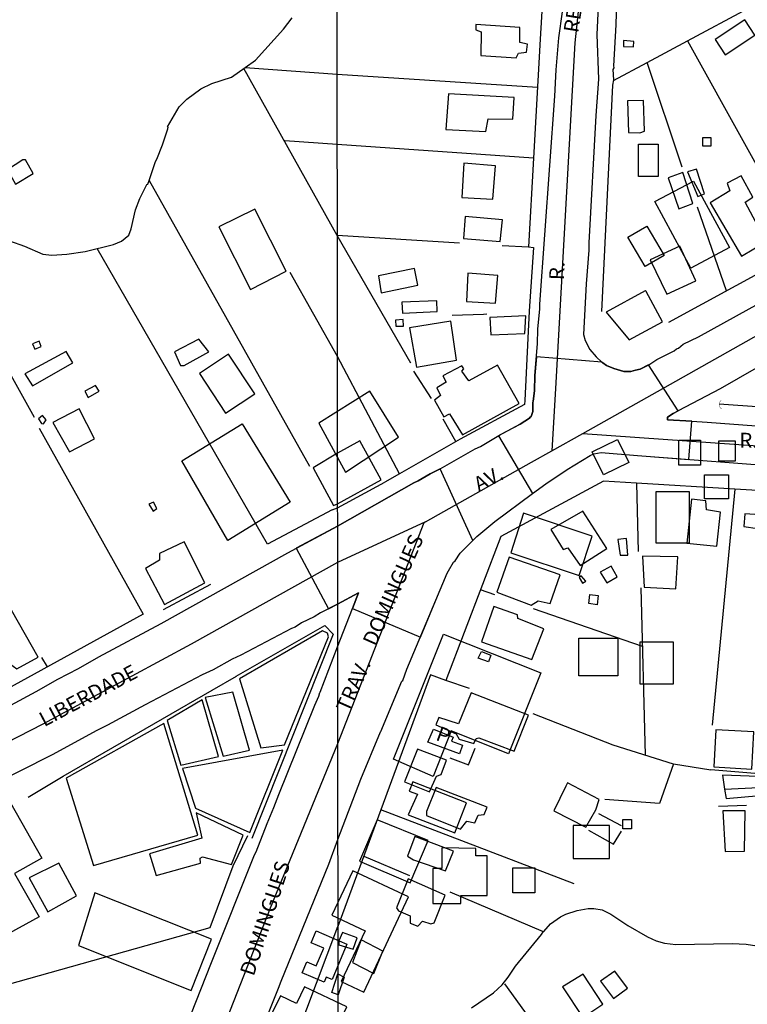
# Model space of a CAD drawing. Units: millimetres. Extents: x 187945 to 190368, y 1671513 to 1674304.
# Drawn here: x 189340 to 189463, y 1671699 to 1671865 of the extents above; entities that cross this region are included whole.
import ezdxf
from ezdxf.enums import TextEntityAlignment as Align

# ---------------------------------------------------------------- set-up
doc = ezdxf.new("R2010")
doc.units = ezdxf.units.MM
doc.header["$MEASUREMENT"] = 0
for name, color, linetype in [('EDIFICAÇÃO_REFERENCIAL', 30, 'Continuous'), ('IMAGEM', 7, 'Continuous'), ('V-ARROIO', 5, 'Continuous'), ('V-BUEIRO', 5, 'Continuous'), ('V-CRUZAMENTO', 1, 'Continuous'), ('V-EDIFICACAO', 2, 'Continuous'), ('V-EIXO_DE_LOGRADOURO', 3, 'Continuous'), ('V-LOTE', 1, 'Continuous'), ('V-NOME_DOS_LOGRADOUROS', 7, 'Continuous'), ('V-QUADRA', 4, 'Continuous'), ('V-TESTADA', 140, 'Continuous'), ('V-VALETA', 6, 'Continuous'), ('X-LIMITE_1000', 7, 'Continuous')]:
    doc.layers.add(name, color=color, linetype=linetype)
picture_1 = doc.add_image_def('image1.jpg', size_in_pixel=(4023, 4630))

# ---------------------------------------------------------------- blocks, each defined once
blk = doc.blocks.new('305')
at = {"color": 0, "linetype": 'ByBlock', "lineweight": -2, "const_width": 0.05}
blk.add_lwpolyline([(0.73, 0.39, 0.60863), (-0.73, 0.38)], format="xyb", dxfattribs=at)

msp = doc.modelspace()

# ---------------------------------------------------------------- linework, layer by layer
at = {"layer": 'EDIFICAÇÃO_REFERENCIAL'}
for points in [[(189444.46, 1671843.68), (189447.72, 1671843.68), (189447.72, 1671838.25), (189444.46, 1671838.25)], [(189453.7, 1671837.46), (189459.72, 1671826.28), (189453.23, 1671822.78), (189447.19, 1671834)], [(189445.85, 1671829.89), (189448.75, 1671824.93), (189445.55, 1671823.06), (189442.65, 1671828.03)], [(189390.65, 1671796.75), (189395.14, 1671788.47), (189404.03, 1671794.34), (189399.2, 1671802.08)], [(189367.59, 1671790.4), (189377.72, 1671796.62), (189385.83, 1671783.43), (189375.34, 1671776.98)], [(189436.63, 1671791.91), (189440.89, 1671793.98), (189442.78, 1671790.09), (189438.56, 1671788.04)], [(189451.22, 1671793.88), (189454.86, 1671793.88), (189454.86, 1671789.64), (189451.22, 1671789.64)], [(189457.94, 1671793.75), (189460.71, 1671793.75), (189460.71, 1671790.3), (189457.94, 1671790.3)], [(189455.52, 1671788), (189459.55, 1671788), (189459.55, 1671783.97), (189455.52, 1671783.97)], [(189447.4, 1671785.2), (189452.95, 1671785.2), (189452.95, 1671776.54), (189447.4, 1671776.54)], [(189422.93, 1671774.91), (189434.45, 1671771.07), (189436.66, 1671777.73), (189425.09, 1671781.59)], [(189403.19, 1671740.16), (189411.64, 1671761.23), (189427.98, 1671754.69), (189422.54, 1671741.08), (189412.93, 1671744.93), (189409.86, 1671737.27)], [(189434.41, 1671760.52), (189440.95, 1671760.52), (189440.95, 1671754.18), (189434.41, 1671754.18)], [(189444.72, 1671759.93), (189450.28, 1671759.93), (189450.28, 1671752.8), (189444.72, 1671752.8)], [(189329.95, 1671706.21), (189318.01, 1671727.23), (189336.07, 1671737.5), (189344.01, 1671723.53), (189339.45, 1671720.94), (189343.61, 1671713.63)], [(189405.69, 1671730.84), (189413.53, 1671727.78), (189415.5, 1671732.84), (189406.46, 1671736.36), (189405.86, 1671734.82), (189407.24, 1671734.29)], [(189400.44, 1671729.96), (189397.49, 1671722.99), (189406.02, 1671719.37), (189409.03, 1671726.47)], [(189433.42, 1671723.47), (189439.56, 1671723.47), (189439.56, 1671729.02), (189433.42, 1671729.02)], [(189411.32, 1671725.27), (189411.32, 1671721.78), (189409.84, 1671721.78), (189409.84, 1671715.88), (189414.54, 1671715.88), (189414.54, 1671717.22), (189418.97, 1671717.22), (189418.97, 1671723.93), (189417.09, 1671723.93), (189417.09, 1671725.13)], [(189341.9, 1671720.22), (189345.02, 1671714.51), (189349.89, 1671717.18), (189346.88, 1671722.7)], [(189396.35, 1671721.39), (189392.84, 1671713.92), (189398.43, 1671711.29), (189394.43, 1671702.77), (189398.22, 1671700.98), (189405.74, 1671716.99)], [(189423.31, 1671721.88), (189426.98, 1671721.88), (189426.98, 1671717.68), (189423.31, 1671717.68)], [(189350.22, 1671708.81), (189369.18, 1671701.28), (189372.59, 1671709.88), (189352.94, 1671717.68)], [(189395.35, 1671709.05), (189392.86, 1671703.08), (189391.89, 1671703.48), (189391.55, 1671702.66), (189387.82, 1671704.21), (189388.6, 1671706.09), (189390.21, 1671705.41), (189391.46, 1671708.4), (189389.33, 1671709.28), (189390.17, 1671711.3)], [(189438.02, 1671702.85), (189440.21, 1671699.89), (189442.59, 1671701.66), (189440.46, 1671704.52)], [(189431.65, 1671701.87), (189435.05, 1671696.71), (189438.43, 1671698.94), (189435.1, 1671703.98)], [(189382.58, 1671697.04), (189398.6, 1671689.38), (189400.57, 1671693.5), (189394.39, 1671696.46), (189395.36, 1671698.49), (189388.25, 1671701.89), (189386.9, 1671699.06), (189384.22, 1671700.34)]]:
    msp.add_lwpolyline(points, close=True, dxfattribs=at)
at = {"layer": 'V-ARROIO'}
for points in [[(189378.25, 1671856.6), (189379.97, 1671857.82), (189384.71, 1671863.05), (189386.14, 1671864.92)], [(189362.08, 1671837.58), (189363.16, 1671840.75), (189363.4, 1671841.13), (189364.35, 1671843.54), (189365.26, 1671846.24), (189365.28, 1671846.51), (189365.2, 1671846.57), (189367.15, 1671849.98), (189368.44, 1671851.22), (189370.79, 1671852.98), (189372.65, 1671853.86), (189375.96, 1671854.97), (189378.25, 1671856.6)], [(189338.59, 1671827.39), (189341.14, 1671826.49), (189344.19, 1671825.14), (189345.72, 1671824.98), (189348.26, 1671825.14), (189351.31, 1671825.61), (189356.11, 1671826.76), (189357.42, 1671827.35), (189358.67, 1671828.38), (189359.09, 1671829.42), (189359.79, 1671832.63), (189360.53, 1671834.54), (189361.71, 1671836.9), (189361.87, 1671836.95), (189362.08, 1671837.58)], [(189416.34, 1671698.31), (189420.03, 1671700.86), (189421.5, 1671702.19), (189422.5, 1671703.48), (189423.74, 1671705.33), (189428.1, 1671710.66), (189428.38, 1671711.14), (189428.52, 1671711.19), (189429.65, 1671712.49), (189431.31, 1671713.67), (189432.23, 1671714.12), (189434.11, 1671714.72), (189435.99, 1671715.04), (189436.94, 1671715.04), (189438.34, 1671714.8), (189439.78, 1671714.07), (189442.62, 1671712.19), (189445.95, 1671710.28), (189447.39, 1671709.63), (189448.79, 1671709.19), (189450.7, 1671708.99), (189460.19, 1671709.18), (189462.54, 1671709.05), (189465.82, 1671708.56)]]:
    msp.add_lwpolyline(points, dxfattribs=at)
at = {"layer": 'V-CRUZAMENTO'}
for points in [[(189426.66, 1671800.19), (189426.69, 1671800.41), (189426.69, 1671800.41), (189426.66, 1671800.19), (189426.64, 1671798.69), (189426.36, 1671797.87), (189426.23, 1671797.71), (189426.23, 1671797.71), (189426.12, 1671797.58), (189424.54, 1671796.56), (189420.87, 1671794.6), (189426.61, 1671784.87), (189426.61, 1671784.87), (189428.82, 1671786.49), (189432.45, 1671788.94), (189436.3, 1671791.3), (189436.92, 1671791.57), (189438.15, 1671791.77), (189444.25, 1671791.3), (189444.25, 1671791.3), (189452.92, 1671790.63), (189453.41, 1671797.06), (189453.41, 1671797.06), (189449.32, 1671797.31), (189449.29, 1671797.74), (189450.28, 1671798.35), (189451.09, 1671798.77), (189451.09, 1671798.77), (189446.11, 1671806.53), (189444.72, 1671805.82), (189443.93, 1671805.63), (189443.93, 1671805.63), (189443.17, 1671805.44), (189441.94, 1671805.39), (189440.27, 1671805.91), (189439.07, 1671806.42), (189438.41, 1671806.87), (189438.29, 1671806.98), (189438.29, 1671806.98), (189427.26, 1671807.87), (189427.01, 1671804.75), (189426.91, 1671802.15), (189426.69, 1671800.41)], [(189392.28, 1671765.48), (189393.8, 1671766.26), (189397.33, 1671768.17), (189396.3, 1671765.52), (189396.3, 1671765.52), (189407.74, 1671760.73), (189410.33, 1671766.92), (189410.33, 1671766.92), (189412.24, 1671771.47), (189412.47, 1671771.87), (189412.47, 1671771.87), (189413.32, 1671773.34), (189413.57, 1671773.54), (189414.44, 1671774.82), (189416.57, 1671776.96), (189416.57, 1671776.96), (189411.07, 1671789.06), (189411.07, 1671789.06), (189410.81, 1671788.91), (189409.38, 1671788.21), (189407.34, 1671787), (189406.65, 1671786.7), (189393.79, 1671779.38), (189391.26, 1671778.03), (189391.26, 1671778.03), (189386.84, 1671775.66)]]:
    msp.add_lwpolyline(points, close=True, dxfattribs=at)
at = {"layer": 'V-EDIFICACAO'}
for points in [[(189417.05, 1671863.8), (189417.05, 1671862.93), (189417.97, 1671862.56), (189417.91, 1671858.6), (189423.87, 1671858.21), (189424.25, 1671858.97), (189425.58, 1671859.15), (189425.73, 1671860.49), (189424.44, 1671860.77), (189424.49, 1671863.3), (189417.05, 1671863.8)], [(189457.33, 1671861.28), (189459.01, 1671858.69), (189459.01, 1671858.69), (189464.01, 1671862.03), (189462.32, 1671864.6), (189457.33, 1671861.28)], [(189441.92, 1671861.13), (189441.91, 1671860.1), (189443.57, 1671860.06), (189443.66, 1671860.94), (189441.92, 1671861.13)], [(189412.47, 1671852.15), (189412.02, 1671846.12), (189418.76, 1671845.81), (189419.12, 1671847.92), (189423.29, 1671847.9), (189423.51, 1671851.55), (189412.47, 1671852.15)], [(189445.3, 1671851.02), (189442.59, 1671850.94), (189442.75, 1671845.64), (189444.67, 1671845.57), (189445.45, 1671845.86), (189445.3, 1671851.02)], [(189455.28, 1671844.8), (189456.62, 1671844.8), (189456.62, 1671843.36), (189455.28, 1671843.36), (189455.28, 1671844.8)], [(189341.28, 1671841.01), (189340.83, 1671841.01), (189338.26, 1671839.33), (189339.59, 1671836.94), (189342.55, 1671838.75), (189341.28, 1671841.01)], [(189420.39, 1671840.02), (189415.05, 1671840.5), (189414.7, 1671834.72), (189419.91, 1671834.43), (189420.39, 1671840.02), (189420.39, 1671840.02)], [(189451.91, 1671838.91), (189449.4, 1671837.99), (189451.23, 1671832.81), (189453.6, 1671833.66), (189453.6, 1671833.66), (189451.91, 1671838.91)], [(189454.2, 1671839.45), (189452.68, 1671839.01), (189454.41, 1671834.84), (189454.41, 1671834.84), (189455.54, 1671835.29), (189454.2, 1671839.45), (189454.2, 1671839.45)], [(189461.72, 1671838.37), (189459.34, 1671837.09), (189459.81, 1671835.83), (189456.5, 1671833.78), (189461.79, 1671824.85), (189461.79, 1671824.85), (189465.92, 1671827.27), (189462.38, 1671833.89), (189462.38, 1671833.89), (189463.66, 1671834.77), (189461.72, 1671838.37)], [(189379.86, 1671832.71), (189373.84, 1671829.75), (189379.16, 1671819.23), (189379.16, 1671819.23), (189385.17, 1671822.28), (189385.17, 1671822.28), (189379.86, 1671832.71)], [(189415.27, 1671831.52), (189414.98, 1671827.78), (189414.98, 1671827.78), (189421.17, 1671827.28), (189421.57, 1671830.92), (189415.27, 1671831.52)], [(189446.41, 1671824.19), (189446.41, 1671824.19), (189449.18, 1671818.43), (189449.18, 1671818.43), (189454.07, 1671820.69), (189454.07, 1671820.69), (189451.36, 1671826.52), (189446.41, 1671824.19)], [(189400.66, 1671821.49), (189401.14, 1671818.67), (189407.3, 1671819.95), (189406.76, 1671822.77), (189400.66, 1671821.49)], [(189415.69, 1671821.94), (189415.47, 1671817.2), (189420.37, 1671816.89), (189420.37, 1671816.89), (189420.74, 1671821.56), (189415.69, 1671821.94)], [(189445.57, 1671818.97), (189438.99, 1671815.41), (189438.99, 1671815.41), (189442.88, 1671810.74), (189442.88, 1671810.74), (189448.47, 1671813.79), (189445.73, 1671818.88), (189445.57, 1671818.97)], [(189404.61, 1671817.07), (189404.7, 1671815.23), (189410.58, 1671815.49), (189410.52, 1671817.29), (189404.61, 1671817.07)], [(189403.55, 1671814.03), (189403.59, 1671813.03), (189404.91, 1671813.03), (189404.85, 1671814.14), (189403.55, 1671814.03)], [(189405.88, 1671812.76), (189407.07, 1671806.15), (189407.07, 1671806.15), (189413.83, 1671807.35), (189413.83, 1671807.35), (189412.87, 1671813.87), (189405.88, 1671812.76)], [(189419.41, 1671814.52), (189419.57, 1671811.57), (189425.32, 1671811.79), (189425.32, 1671811.79), (189425.45, 1671814.77), (189419.41, 1671814.52)], [(189342.48, 1671810.08), (189342.86, 1671809.17), (189343.94, 1671809.65), (189343.57, 1671810.5), (189342.48, 1671810.08)], [(189370.44, 1671810.83), (189366.34, 1671808.7), (189367.36, 1671806.41), (189367.99, 1671806.41), (189372.16, 1671808.73), (189370.44, 1671810.83), (189370.44, 1671810.83)], [(189341.15, 1671805.01), (189342.46, 1671803.01), (189342.46, 1671803.01), (189349.26, 1671806.86), (189348.12, 1671808.76), (189341.15, 1671805.01)], [(189375.43, 1671808.32), (189370.54, 1671805.08), (189374.93, 1671798.43), (189379.86, 1671801.64), (189375.43, 1671808.32)], [(189415.87, 1671803.83), (189415.87, 1671803.83), (189414.73, 1671805.46), (189415.02, 1671805.84), (189414.73, 1671806.37), (189411.51, 1671804.71), (189412.08, 1671803.6), (189410.48, 1671802.69), (189411.09, 1671801.38), (189410.08, 1671800.61), (189411.69, 1671797.76), (189412.65, 1671798.29), (189414.8, 1671794.76), (189424.37, 1671800.05), (189420.68, 1671806.5), (189420.68, 1671806.5), (189415.87, 1671803.83)], [(189351.27, 1671802.1), (189351.81, 1671801.03), (189353.67, 1671802.12), (189353.04, 1671803.05), (189351.27, 1671802.1)], [(189345.89, 1671796.81), (189348.69, 1671791.91), (189348.69, 1671791.91), (189352.92, 1671794.1), (189350.31, 1671799.13), (189345.89, 1671796.81)], [(189344.17, 1671798.02), (189343.5, 1671797.47), (189343.98, 1671796.65), (189344.33, 1671796.62), (189344.78, 1671797.28), (189344.17, 1671798.02)], [(189393.79, 1671783.16), (189401.14, 1671787.19), (189397.52, 1671793.74), (189393.78, 1671791.66), (189389.69, 1671789.22), (189393.13, 1671782.85), (189393.79, 1671783.16)], [(189453.35, 1671783.92), (189452.56, 1671776.51), (189457.62, 1671776), (189458.25, 1671781.76), (189455.87, 1671782.12), (189455.74, 1671783.67), (189453.35, 1671783.92)], [(189362.04, 1671783.07), (189362.76, 1671781.93), (189363.41, 1671782.35), (189362.83, 1671783.42), (189362.04, 1671783.07)], [(189435.07, 1671781.94), (189429.66, 1671778.84), (189431.77, 1671775.49), (189432.53, 1671775.76), (189434.62, 1671772.75), (189439.11, 1671775.64), (189435.07, 1671781.94), (189435.07, 1671781.94)], [(189462.3, 1671781.46), (189462.18, 1671779.35), (189462.18, 1671779.35), (189464.48, 1671779), (189464.48, 1671779), (189464.84, 1671781.31), (189462.3, 1671781.46)], [(189442.42, 1671777.29), (189440.97, 1671777.17), (189441.35, 1671774.52), (189441.35, 1671774.52), (189442.65, 1671774.52), (189442.65, 1671774.52), (189442.42, 1671777.29), (189442.42, 1671777.29)], [(189363.86, 1671774.77), (189363.83, 1671773.65), (189361.47, 1671772.29), (189361.47, 1671772.29), (189364.69, 1671766.21), (189371.46, 1671769.84), (189367.99, 1671776.77), (189363.86, 1671774.77)], [(189422.66, 1671774.18), (189420.59, 1671768.3), (189426.35, 1671766.1), (189427.53, 1671766.85), (189429.59, 1671766.36), (189431.28, 1671771.18), (189422.66, 1671774.18)], [(189445.11, 1671774.34), (189445.36, 1671769.13), (189450.7, 1671768.84), (189451.05, 1671774.21), (189445.11, 1671774.34)], [(189439.81, 1671772.65), (189438.01, 1671771.66), (189439.09, 1671769.83), (189440.83, 1671770.88), (189439.81, 1671772.65), (189439.81, 1671772.65)], [(189434.79, 1671771.01), (189434.44, 1671770.77), (189435.03, 1671769.77), (189435.57, 1671770.15), (189434.79, 1671771.01)], [(189436.22, 1671767.89), (189437.67, 1671767.71), (189437.49, 1671766.16), (189436.07, 1671766.38), (189436.22, 1671767.89)], [(189337.05, 1671766.34), (189337.14, 1671765.58), (189331.1, 1671762.43), (189330.31, 1671763.73), (189328.27, 1671762.62), (189330.34, 1671758.77), (189331.71, 1671759.22), (189334.73, 1671754.32), (189338.61, 1671756.29), (189339.82, 1671755.37), (189343.44, 1671757.37), (189337.97, 1671766.94), (189337.97, 1671766.94), (189337.05, 1671766.34)], [(189420.08, 1671765.87), (189418.04, 1671759.95), (189426.5, 1671756.96), (189428.48, 1671762.14), (189424.11, 1671763.84), (189424.05, 1671764.46), (189420.08, 1671765.87)], [(189377.28, 1671753.68), (189380.9, 1671742.11), (189380.9, 1671742.11), (189384.88, 1671742.58), (189384.88, 1671742.58), (189392.26, 1671760.77), (189392.1, 1671761.38), (189391.24, 1671761.79), (189377.28, 1671753.68)], [(189418.04, 1671758.29), (189419.58, 1671757.67), (189419.21, 1671756.56), (189417.48, 1671757.15), (189418.04, 1671758.29)], [(189371.53, 1671750.54), (189371.53, 1671750.54), (189374.57, 1671740.67), (189374.57, 1671740.67), (189379, 1671741.72), (189376.2, 1671751.46), (189371.53, 1671750.54)], [(189416.25, 1671751.32), (189414.12, 1671746.14), (189410.83, 1671747.18), (189410.34, 1671745.98), (189413.73, 1671744.47), (189414.23, 1671743.55), (189416.72, 1671742.79), (189417.12, 1671743.67), (189417.55, 1671743.77), (189423.53, 1671741.55), (189425.93, 1671747.59), (189416.25, 1671751.32)], [(189365.13, 1671746.69), (189367.44, 1671739.17), (189367.44, 1671739.17), (189373.75, 1671740.64), (189371.02, 1671750.17), (189371.02, 1671750.17), (189365.13, 1671746.69)], [(189348.12, 1671736.99), (189352.73, 1671722.29), (189352.73, 1671722.29), (189370.28, 1671727.41), (189364.59, 1671746.18), (189364.59, 1671746.18), (189348.12, 1671736.99)], [(189409.92, 1671745.22), (189413.22, 1671743.89), (189412.97, 1671743.21), (189414.8, 1671742.56), (189414.3, 1671741.05), (189408.99, 1671743.06), (189409.92, 1671745.22)], [(189457.43, 1671745.11), (189457.09, 1671738.88), (189457.09, 1671738.88), (189463.48, 1671738.49), (189463.48, 1671738.49), (189463.82, 1671744.76), (189457.43, 1671745.11)], [(189367.71, 1671738.61), (189367.71, 1671738.61), (189369.87, 1671731.96), (189379.06, 1671727.83), (189384.56, 1671741.69), (189384.56, 1671741.69), (189367.71, 1671738.61)], [(189407.22, 1671741.89), (189405.08, 1671736.39), (189409.24, 1671734.67), (189410.43, 1671737.34), (189411.25, 1671737.6), (189412.14, 1671740.04), (189407.22, 1671741.89)], [(189432.48, 1671736.17), (189432.21, 1671735.65), (189430.21, 1671731.47), (189435.58, 1671728.75), (189437.23, 1671731.63), (189437.8, 1671733.39), (189432.48, 1671736.17)], [(189410.41, 1671735.4), (189408.74, 1671731.38), (189408.74, 1671730.69), (189414.48, 1671728.4), (189415.54, 1671729.76), (189416.91, 1671729.48), (189417.48, 1671730.75), (189418.48, 1671730.86), (189418.95, 1671732.11), (189410.41, 1671735.4)], [(189370.03, 1671731.13), (189370.98, 1671726.9), (189362.17, 1671724.23), (189363.29, 1671720.59), (189363.29, 1671720.59), (189370.76, 1671722.67), (189370.66, 1671723.5), (189371.08, 1671723.72), (189375.95, 1671722.48), (189375.95, 1671722.48), (189377.92, 1671727.41), (189370.03, 1671731.13)], [(189458.64, 1671731.48), (189458.64, 1671731.48), (189459.01, 1671724.64), (189462.29, 1671724.68), (189462.38, 1671731.49), (189462.38, 1671731.49), (189458.64, 1671731.48)], [(189441.81, 1671730.01), (189443.24, 1671730.01), (189443.24, 1671728.46), (189441.81, 1671728.46), (189441.81, 1671730.01)], [(189406.81, 1671727.18), (189405.56, 1671723.86), (189406.58, 1671723.24), (189411.98, 1671721.4), (189413.29, 1671724.68), (189406.81, 1671727.18)], [(189405.7, 1671720.03), (189403.71, 1671715.16), (189404.03, 1671714.68), (189406.03, 1671713.84), (189406.04, 1671712.58), (189407.31, 1671712.1), (189408.06, 1671712.92), (189409.5, 1671712.48), (189410.04, 1671712.64), (189411.92, 1671717.32), (189405.7, 1671720.03)], [(189394.62, 1671711.02), (189394, 1671709.6), (189394.03, 1671708.92), (189396.4, 1671708.18), (189397.08, 1671710.1), (189394.62, 1671711.02)], [(189397.79, 1671709.8), (189396.33, 1671705.95), (189399.88, 1671704.11), (189401.41, 1671707.88), (189397.79, 1671709.8)], [(189393.86, 1671704.04), (189394.92, 1671703.52), (189393.87, 1671700.5), (189392.82, 1671700.92), (189393.86, 1671704.04)]]:
    msp.add_lwpolyline(points, close=True, dxfattribs=at)
at = {"layer": 'V-EIXO_DE_LOGRADOURO'}
for points in [[(189447.65, 1671802.07), (189466.93, 1671812.91), (189601.88, 1671886.62)], [(189437.1, 1671880.75), (189437.03, 1671880.58), (189434.9, 1671871.84), (189433.72, 1671860.74), (189430.44, 1671802.53)], [(189430.44, 1671802.53), (189429.85, 1671792.06)], [(189435.06, 1671794.99), (189447.65, 1671802.07)], [(189429.85, 1671792.06), (189435.06, 1671794.99)], [(189435.06, 1671794.99), (189448.59, 1671794.03)], [(189448.59, 1671794.03), (189521, 1671788.91)], [(189426.45, 1671790.15), (189429.85, 1671792.06)], [(189411.66, 1671781.84), (189426.45, 1671790.15)], [(189408.57, 1671780.1), (189411.66, 1671781.84)], [(189408.57, 1671780.1), (189393.8, 1671773.29), (189369.15, 1671759.52), (189344.2, 1671746.09), (189298.49, 1671722.65), (189290.72, 1671717.28), (189285.94, 1671711.6), (189282.5, 1671706.97), (189281.01, 1671699.81), (189281.76, 1671692.05), (189285.79, 1671680.85), (189287.7, 1671677.12)], [(189402.98, 1671766.19), (189408.39, 1671780), (189408.57, 1671780.1)], [(189359.21, 1671656.72), (189367.4, 1671676.67), (189382.49, 1671715.18), (189393.83, 1671742.79), (189393.83, 1671742.8), (189402.98, 1671766.19)], [(189458.93, 1671735.14), (189470.47, 1671735.72), (189481.52, 1671735.08), (189515, 1671731.44)]]:
    msp.add_lwpolyline(points, dxfattribs=at)
at = {"layer": 'V-LOTE'}
for points in [[(189428.57, 1671897.05), (189429.6, 1671893.49), (189429.7, 1671891.37), (189427.88, 1671861.36)], [(189450.37, 1671889.98), (189446.54, 1671884.57), (189444.25, 1671880.67), (189442.63, 1671877.25), (189442.74, 1671877.04), (189442.5, 1671876.76), (189441.62, 1671874.05), (189441, 1671871.19), (189440.81, 1671867.81), (189440.73, 1671867.73), (189440.62, 1671863.77), (189440.24, 1671856.85), (189440.3, 1671856.5), (189440.12, 1671856.23), (189440.24, 1671854.51), (189440.08, 1671853.58), (189438.21, 1671815.52)], [(189452.65, 1671861.05), (189462.95, 1671866.56), (189473.71, 1671872.43)], [(189427.88, 1671861.36), (189426.77, 1671841.33)], [(189445.87, 1671857.42), (189452.65, 1671861.05)], [(189452.65, 1671861.05), (189472.12, 1671826.01)], [(189378.25, 1671856.6), (189393.72, 1671855.46), (189427.43, 1671853.27)], [(189440.22, 1671854.39), (189445.87, 1671857.42)], [(189451.8, 1671839.8), (189445.87, 1671857.42)], [(189414.32, 1671827.01), (189393.74, 1671828.31), (189378.02, 1671856.43)], [(189426.77, 1671841.33), (189393.73, 1671843.6), (189384.93, 1671844.23)], [(189426.77, 1671841.33), (189425.94, 1671826.4)], [(189362.08, 1671837.58), (189389.1, 1671789.49)], [(189459.22, 1671818.98), (189454.36, 1671833.05)], [(189406.14, 1671806.84), (189393.74, 1671828.3)], [(189325.76, 1671828.26), (189342.72, 1671797.74)], [(189421.48, 1671826.61), (189425.94, 1671826.4)], [(189382, 1671776.37), (189353.36, 1671826.1)], [(189425.94, 1671826.4), (189426.74, 1671826.3)], [(189426.74, 1671826.3), (189426.01, 1671815.57)], [(189472.12, 1671826.01), (189449.49, 1671813.67)], [(189404.22, 1671788.21), (189393.76, 1671807.95), (189393.76, 1671807.96), (189385.8, 1671822.08)], [(189413.07, 1671814.87), (189418.38, 1671815.04), (189418.91, 1671815.14)], [(189425.82, 1671811.01), (189425.33, 1671800.53)], [(189409.6, 1671800.88), (189406.62, 1671805.47)], [(189413.69, 1671793.61), (189411.58, 1671797.38)], [(189343.58, 1671795.9), (189361.09, 1671764.56)], [(189414.42, 1671794.02), (189404.22, 1671788.21)], [(189404.22, 1671788.21), (189401.77, 1671786.82)], [(189438.56, 1671786.95), (189421.28, 1671777.66), (189412.03, 1671753.44)], [(189444.11, 1671786.62), (189438.56, 1671786.95)], [(189444.11, 1671786.62), (189444.37, 1671775.1)], [(189460.62, 1671785.63), (189444.11, 1671786.62)], [(189460.62, 1671785.63), (189456.85, 1671745.89)], [(189491.93, 1671783.75), (189460.62, 1671785.63)], [(189392.9, 1671782.15), (189382, 1671776.37)], [(189420.26, 1671767.85), (189417.84, 1671768.65)], [(189445.61, 1671740.88), (189444.86, 1671769.01)], [(189445.12, 1671759.12), (189426.77, 1671765.46)], [(189361.09, 1671764.56), (189334.34, 1671749.89)], [(189344.98, 1671755.73), (189344.06, 1671757.27)], [(189409.44, 1671754.39), (189401.07, 1671731.64)], [(189412.03, 1671753.44), (189409.44, 1671754.39)], [(189415.99, 1671752.07), (189412.03, 1671753.44)], [(189426.67, 1671747.87), (189440.12, 1671742.62), (189450.24, 1671739.41), (189450.33, 1671739.4)], [(189412.68, 1671740.4), (189415.85, 1671739.21), (189416.94, 1671742.04)], [(189450.33, 1671739.4), (189447.94, 1671732.73), (189438.79, 1671733.4)], [(189450.33, 1671739.4), (189456.59, 1671738.38)], [(189341.71, 1671733.79), (189347.62, 1671737.3)], [(189401.07, 1671731.64), (189393.86, 1671712.02)], [(189433.58, 1671719.19), (189401.07, 1671731.64)], [(189441.6, 1671728.97), (189437.75, 1671730.98)], [(189436.01, 1671728.26), (189440.24, 1671725.9), (189441.57, 1671728.05)], [(189398.22, 1671723.87), (189405.88, 1671720.58)], [(189376.16, 1671722.15), (189372.31, 1671711.8)], [(189412.71, 1671717.85), (189428.4, 1671711.2)], [(189372.31, 1671711.8), (189327.4, 1671699.17), (189319.96, 1671712.17)], [(189385.05, 1671688.63), (189393.86, 1671712.01), (189393.86, 1671712.02)], [(189443.98, 1671671.86), (189421.92, 1671702.38)]]:
    msp.add_lwpolyline(points, dxfattribs=at)
at = {"layer": 'V-QUADRA'}
for points in [[(189437.64, 1671866.82), (189437.42, 1671862.14), (189437.69, 1671854.6), (189437.23, 1671848.5), (189436.05, 1671827.06), (189436.05, 1671825.84), (189435.64, 1671820.19), (189435.64, 1671820.19), (189435.2, 1671811.63), (189435.46, 1671810.63), (189436.27, 1671809.13), (189437.32, 1671807.87), (189438.29, 1671806.98), (189438.29, 1671806.98), (189438.41, 1671806.87), (189439.07, 1671806.42), (189440.27, 1671805.91), (189441.94, 1671805.39), (189443.17, 1671805.44), (189443.93, 1671805.63), (189443.93, 1671805.63), (189444.72, 1671805.82), (189446.16, 1671806.56), (189447.53, 1671807.44), (189450.46, 1671808.89), (189450.82, 1671809.25), (189451.16, 1671809.36), (189451.95, 1671810.03), (189454.55, 1671811.24), (189471.09, 1671820.4)], [(189335.23, 1671747.34), (189343.06, 1671751.55), (189346.72, 1671753.66), (189350.21, 1671755.44), (189353.62, 1671757.38), (189364.14, 1671763.03), (189385.45, 1671774.92), (189393.79, 1671779.38), (189406.65, 1671786.7), (189407.34, 1671787), (189409.38, 1671788.21), (189410.81, 1671788.91), (189411.07, 1671789.06), (189411.07, 1671789.06), (189416.93, 1671792.38), (189417.82, 1671792.8), (189421.23, 1671794.81), (189424.54, 1671796.56), (189426.12, 1671797.58), (189426.23, 1671797.71), (189426.23, 1671797.71), (189426.36, 1671797.87), (189426.64, 1671798.69), (189426.66, 1671800.19), (189426.69, 1671800.41), (189426.69, 1671800.41), (189426.91, 1671802.15), (189427.01, 1671804.75), (189427.44, 1671810.08), (189427.52, 1671812.55), (189427.85, 1671815.94), (189427.84, 1671816.72), (189430.34, 1671851.73), (189430.58, 1671856.2), (189431.04, 1671861.57), (189431.65, 1671865.93)], [(189464.25, 1671806), (189458.19, 1671802.49), (189451.09, 1671798.77), (189451.09, 1671798.77), (189450.28, 1671798.35), (189449.29, 1671797.74), (189449.32, 1671797.31), (189453.41, 1671797.06), (189453.41, 1671797.06), (189455.97, 1671796.91), (189518.18, 1671792.25)], [(189375.15, 1671679.95), (189383.88, 1671701.63), (189384.29, 1671702.82), (189392.35, 1671722.53), (189393.84, 1671726.66), (189397.71, 1671736.79), (189401, 1671744.79), (189401.09, 1671744.83), (189404.59, 1671753.29), (189404.79, 1671753.4), (189405.47, 1671755.32), (189410.33, 1671766.92), (189412.24, 1671771.47), (189412.47, 1671771.87), (189413.32, 1671773.34), (189413.57, 1671773.54), (189414.44, 1671774.82), (189417.25, 1671777.65), (189420.24, 1671780.2), (189426.61, 1671784.87), (189428.82, 1671786.49), (189432.45, 1671788.94), (189436.3, 1671791.3), (189436.92, 1671791.57), (189438.15, 1671791.77), (189444.25, 1671791.3), (189488.27, 1671787.92)], [(189360.57, 1671675.57), (189372.57, 1671705.96), (189379.84, 1671724.1), (189380.1, 1671724.58), (189381.95, 1671729.37), (189383.09, 1671732.02), (189383.91, 1671734.26), (189389.95, 1671749.29), (189390.62, 1671750.78), (189390.79, 1671751.42), (189390.88, 1671751.48), (189393.81, 1671759.07), (189396.3, 1671765.52), (189396.3, 1671765.52), (189397.33, 1671768.17), (189393.8, 1671766.26), (189390.94, 1671764.79), (189389.84, 1671764.13), (189387.74, 1671763.11), (189386.66, 1671762.38), (189386.07, 1671762.19), (189377.5, 1671757.7), (189376.07, 1671757.03), (189372.89, 1671755.19), (189371.01, 1671754.38), (189361.43, 1671749.34), (189355.11, 1671745.9), (189353.17, 1671744.96), (189345.89, 1671740.94), (189334.4, 1671735.18)], [(189472.08, 1671736.97), (189458.56, 1671737.5), (189458.93, 1671735.14), (189459.18, 1671733.57), (189464.84, 1671734.09)]]:
    msp.add_lwpolyline(points, dxfattribs=at)
at = {"layer": 'V-TESTADA'}
for points in [[(189426.01, 1671815.57), (189425.82, 1671811.01)], [(189425.33, 1671800.53), (189425.26, 1671799.87), (189414.42, 1671794.02)], [(189392.9, 1671782.15), (189393.79, 1671782.47), (189401.77, 1671786.82)], [(189372.42, 1671769.6), (189364.45, 1671765.3)], [(189376.75, 1671754.12), (189391.64, 1671762.68), (189393.03, 1671761.22), (189379.36, 1671726.84)], [(189372.67, 1671751.79), (189376.78, 1671754.14)], [(189347.62, 1671737.3), (189372.67, 1671751.79)], [(189463.99, 1671737.78), (189456.59, 1671738.38)], [(189457.88, 1671732.25), (189462.6, 1671732.43)], [(189378.65, 1671727.29), (189376.16, 1671722.15)], [(189385.05, 1671688.63), (189393.86, 1671712.02)]]:
    msp.add_lwpolyline(points, dxfattribs=at)
at = {"layer": 'V-VALETA'}
msp.add_lwpolyline([(189504.71, 1671796.61), (189457.98, 1671799.93)], dxfattribs=at)
at = {"layer": 'X-LIMITE_1000'}
msp.add_line((189394.04, 1671518.97), (189391.38, 1674290.37), dxfattribs=at)

# ---------------------------------------------------------------- block references
at = {"layer": 'V-BUEIRO', "xscale": 0.999998590489845, "yscale": 0.999998590489845, "zscale": 0.999998590489845, "rotation": 93.99999999999999}
msp.add_blockref('305', (189458.81, 1671799.86), dxfattribs=at)

# ---------------------------------------------------------------- texts
at = {"layer": 'V-NOME_DOS_LOGRADOUROS'}
for s, rotation, p in [('RECREIO', 81, (189435.04, 1671862.18)), ('R.', 88, (189432.67, 1671820.73)), ('AV.', 28, (189417.94, 1671784.42)), ('DOMINGUES', 66, (189400.93, 1671758.72)), ('LIBERDADE', 28, (189344.81, 1671744.87)), ('TRAV.', 66, (189396.45, 1671747.56)), ('P', 340, (189409.9, 1671742.71)), ('DOMINGUES', 72, (189380.43, 1671703.31))]:
    msp.add_text(s, height=2.5, rotation=rotation, dxfattribs=at).set_placement(p, align=Align.BOTTOM_LEFT)
msp.add_text('R.', height=2.5, dxfattribs=at).set_placement((189461.41, 1671791.82), align=Align.BOTTOM_LEFT)

# ---------------------------------------------------------------- referenced raster images: frames only (the image files are external)
at = {"layer": 'IMAGEM'}
image = msp.add_image(picture_1, insert=(187944.59, 1671517.55), size_in_units=(2414.02, 2778.25), dxfattribs=at)
image.dxf.flags = 7

doc.saveas('drawing.dxf')
